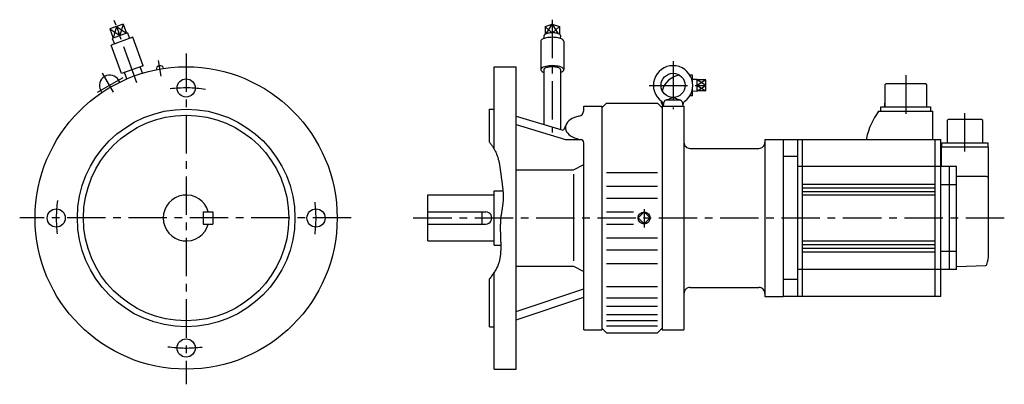
# Model space of a CAD drawing. Extents: x -138 to 677, y -137 to 164.
import ezdxf

# ---------------------------------------------------------------- set-up
doc = ezdxf.new("R2010")
doc.units = 0
doc.linetypes.add('CENTER', pattern=[50.8, 31.75, -6.35, 6.35, -6.35])
doc.layers.add('LY_1', color=7, linetype='CONTINUOUS')

msp = doc.modelspace()

# ---------------------------------------------------------------- linework, layer by layer
at = {"layer": 'LY_1', "color": 7, "linetype": 'CENTER'}
for p, q in [((-40.675564, 111.75519), (-59.455702, 163.353192)), ((303.000015, 163.897857), (303.000015, 70.706245)), ((0, 135.943542), (0, -137.485546)), ((-20.667757, 117.212714), (-22.97468, 130.295926)), ((403.000015, 129.519424), (403.000015, 89.840485)), ((-52.451415, 115.856073), (-73.675433, 103.602381)), ((-59.997043, 103.917916), (-69.143596, 119.760211)), ((595.499825, 117.94021), (595.499825, 81.06565)), ((383.244034, 109.606293), (432.045792, 109.606293)), ((644.499825, 54.94079), (644.499825, 88.24273)), ((136.482172, 0), (-137.759539, 0)), ((188, 0), (677.109405, 0)), ((379.000015, 7.380829), (379.000015, -7.741531))]:
    msp.add_line(p, q, dxfattribs=at)
at = {"layer": 'LY_1', "color": 251, "linetype": 'CONTINUOUS'}
for p, q in [((-52.029216, 160.34496), (-63.211065, 156.2751)), ((-63.211065, 156.2751), (-60.474904, 148.757559)), ((-57.620141, 158.31003), (-54.883987, 150.79251)), ((-52.029216, 160.34496), (-49.293055, 152.827419)), ((297.050014, 158.310033), (303.000017, 160.344964)), ((297.050018, 158.310033), (297.050018, 151.871888)), ((303.000014, 160.344963), (308.950017, 158.310032)), ((303.000017, 160.344964), (303.000015, 153.096316)), ((308.950012, 158.310033), (308.950012, 151.872862)), ((-44.250217, 149.352609), (-62.104377, 142.854226)), ((-48.554275, 153.096313), (-61.213685, 148.488664)), ((-61.213684, 148.488664), (-59.360472, 143.852935)), ((-48.554264, 153.096315), (-46.994119, 148.353919)), ((-35.699713, 125.860293), (-44.250217, 149.352609)), ((296.342982, 148.420934), (296.265445, 150.766441)), ((309.734581, 150.766442), (309.657047, 148.421019)), ((-53.553873, 119.361911), (-62.104377, 142.854226)), ((293.500015, 146.103425), (293.500015, 122.611109)), ((312.500015, 146.103425), (312.500015, 122.611109)), ((-35.699713, 125.860293), (-53.553873, 119.361911)), ((-36.20346, 119.642417), (-38.14292, 124.971039)), ((255, 125), (273, 125)), ((255, 56.78537), (255, 125)), ((273, -125.000015), (273, 125)), ((296.100014, 122.611109), (296.100014, 77.217361)), ((309.900017, 122.611109), (309.900017, 73.080605)), ((-49.171207, 114.922543), (-51.110667, 120.251165)), ((419.000015, 118.104187), (416.909572, 118.104187)), ((419.000015, 112.719165), (419.000015, 118.104187)), ((423.030012, 114.595115), (419.000028, 114.469178)), ((423.030014, 104.613251), (423.030014, 114.595123)), ((430.030014, 114.139709), (423.030014, 114.139709)), ((430.030014, 105.068665), (430.030014, 114.139709)), ((-54.994119, 112.252597), (-55.918794, 113.854181)), ((419.000015, 101.104187), (419.000015, 106.49342)), ((423.030014, 109.606293), (430.026804, 109.606293)), ((578.099865, 110.0001), (578.099865, 92.0001)), ((579.099955, 111.00007), (578.099925, 110.00006)), ((611.899855, 111.0001), (579.099865, 111.0001)), ((612.899885, 110.00013), (611.899885, 111.00013)), ((612.899855, 92.0001), (612.899855, 110.0001)), ((-69.71655, 103.752597), (-70.641225, 105.354181)), ((396.869754, 97.48346), (402.659815, 99.612094)), ((403.340285, 99.612088), (409.130317, 97.483465)), ((419.000015, 101.104187), (416.906998, 101.104187)), ((423.030034, 104.613259), (419.000019, 104.739197)), ((430.030014, 105.068665), (423.030014, 105.068665)), ((251, 90), (255, 90)), ((251, 62.678192), (251, 90)), ((329.000015, 92.5), (344.000015, 92.5)), ((329.000015, 88.921356), (329.000015, 92.5)), ((344.000015, 92.5), (344.000015, -92.5)), ((348.000064, 94.99995), (344.000059, 90.999945)), ((348.000015, 95), (390.000137, 95)), ((393.999898, 90.999945), (389.999893, 94.99995)), ((393.500015, 94.881744), (393.500015, 96.357875)), ((394.000015, 92.5), (394.000015, -92.5)), ((394.000015, 92.5), (412.000015, 92.5)), ((395.000031, 92.606286), (395.590254, 95.953605)), ((397.55986, 97.606293), (408.440201, 97.606293)), ((410.409796, 95.953591), (411.000014, 92.606302)), ((412, 92.5), (412, -92.499985)), ((574.999825, 88.20011), (574.999825, 92.0001)), ((574.999825, 92.0001), (615.999825, 92.0001)), ((578.099865, 92.0001), (578.099865, 95.0001)), ((615.999825, 92.0001), (615.999825, 88.20011)), ((273.000095, 84.141912), (310.826945, 72.802744)), ((572.999955, 88.19918), (617.999825, 88.19918)), ((617.999825, 65.02215), (617.999825, 88.20011)), ((630.699965, 81.5), (629.699935, 80.49996)), ((658.299815, 81.49998), (630.699845, 81.49998)), ((659.299845, 80.50001), (658.299845, 81.50001)), ((272.999924, 77.321779), (314.000014, 64.839728)), ((313.26064, 73.981481), (314.475981, 77.048091)), ((629.699845, 80.49998), (629.699845, 62.19998)), ((659.299815, 62.19998), (659.299815, 80.49998)), ((562.999825, 65.78405), (562.999825, 64.93396)), ((314, 64.839752), (327.007828, 64.839752)), ((329.000015, -92.5), (329.000015, 62.014099)), ((417.000015, 57.5), (474.000015, 57.5)), ((479.000015, 65), (479.000015, -65)), ((479.000015, 65), (494.000015, 65)), ((494.000015, 65), (624.499825, 65)), ((494.000015, 65), (494.000015, -65)), ((506.000015, 65), (506.000015, -65)), ((510.000015, -65), (510.000015, 65)), ((619.999825, -65), (619.999825, 65)), ((624.499825, -65), (624.499825, 65)), ((663.999855, 58.39999), (624.999825, 58.39999)), ((624.999825, 42.5), (624.999825, 58.39999)), ((625.449845, 58.39999), (625.449845, 62.19998)), ((625.449845, 62.19998), (663.549845, 62.19998)), ((663.549845, 62.19998), (663.549845, 58.39999)), ((663.999955, -29.99308), (663.999955, 58.39999)), ((506.000015, 50.80599), (494.000015, 50.80599)), ((320.473919, 39.877735), (328.999923, 44.196137)), ((637.499825, 42.5), (506.000015, 42.5)), ((631.499825, 42.5), (631.499825, -42.5)), ((637.499825, -42.5), (637.499825, 42.5)), ((273, 39.877594), (320.474014, 39.877594)), ((320.473984, 36.263031), (320.473984, -35.44162)), ((348.000015, 37.653854), (390.000137, 37.653854)), ((662.499825, 34.34738), (637.499825, 34.34738)), ((663.999895, 33.48501), (662.499855, 34.34744)), ((348.000015, 26.212311), (390.000137, 26.212311)), ((510.000015, 28), (619.991655, 28)), ((510.000015, 25), (619.991655, 25)), ((637.499825, 27.50344), (624.499825, 27.50344)), ((200, -19), (200, 19)), ((200, 19), (255, 19)), ((255, -22.5), (255, 22.5)), ((255, 22.5), (262.191696, 22.5)), ((348.000015, 16.468781), (390.000137, 16.468781)), ((510.000015, 22), (619.991655, 22)), ((510.000015, 19), (619.991655, 19)), ((14, 5), (22, 5)), ((14, 5), (14, -5)), ((22, 5), (22, -5)), ((200, 5), (248, 5)), ((245, -5), (245, 5)), ((348.000015, 4.999466), (370.339447, 4.999466)), ((374.050264, 0.000001), (379.000013, -4.949746)), ((379.000016, 4.949747), (374.050266, -0.000001)), ((383.949761, 0.000002), (379.000013, 4.94975)), ((379.000014, -4.949748), (383.949764, 0)), ((14, -5), (22, -5)), ((200, -5), (248, -5)), ((348.000015, -5.000137), (370.339844, -5.000137)), ((200, -19), (255, -19)), ((255, -22.5), (260.34523, -22.5)), ((348.000015, -16.469452), (390.000137, -16.469452)), ((510.000015, -19), (619.991655, -19)), ((510.000015, -22), (619.991655, -22)), ((348.000015, -26.212463), (390.000137, -26.212463)), ((510.000015, -25), (619.991655, -25)), ((510.000015, -28), (619.991655, -28)), ((624.499825, -27.5037), (637.499825, -27.5037)), ((273, -39.877563), (320.474014, -39.877563)), ((320.474036, -39.877427), (329.000026, -44.195823)), ((348.000015, -37.653702), (390.000137, -37.653702)), ((637.499855, -40.00007), (661.855755, -39.18436)), ((255, -125.000015), (255, -44.810577)), ((637.499825, -42.5), (506.000015, -42.5)), ((251, -90), (251, -50.414032)), ((348.000015, -56.706726), (390.000137, -56.706726)), ((506.000015, -50.806), (494.000015, -50.806)), ((272.999916, -77.321755), (328.999939, -58.647371)), ((417.000015, -57.5), (474.000015, -57.5)), ((479.000015, -65), (494.000015, -65)), ((624.499825, -65), (494.000015, -65)), ((272.999858, -84.14145), (328.999887, -65.467032)), ((348.000015, -65.971802), (390.000137, -65.971802)), ((348.000015, -72.793182), (390.000137, -72.793182)), ((348.000015, -79.658478), (390.000137, -79.658478)), ((348.000015, -84.658707), (390.000137, -84.658707)), ((348.000015, -89.261246), (390.000137, -89.261246)), ((251, -90), (255, -90)), ((329.000015, -92.5), (344.000015, -92.5)), ((343.999887, -90.999949), (347.999891, -94.999953)), ((348.000015, -95), (390.000137, -95)), ((390.000066, -94.999953), (394.00007, -90.999949)), ((394.000015, -92.499985), (412, -92.499985)), ((255, -125.000015), (273, -125.000015))]:
    msp.add_line(p, q, dxfattribs=at)
at = {"layer": 'LY_1', "color": 7, "linetype": 'CONTINUOUS'}
for p, q in [((-63.211062, 156.275106), (-54.883959, 150.792491)), ((-57.620128, 158.310027), (-60.474897, 148.757557)), ((-57.620126, 158.310038), (-49.293049, 152.82744)), ((-52.029208, 160.344968), (-54.883979, 150.79249)), ((297.050014, 158.310033), (302.71263, 153.092234)), ((298.012796, 152.338196), (303.000016, 160.344963)), ((303.000014, 160.344961), (307.987461, 152.337828)), ((303.288474, 153.093227), (308.950014, 158.310034)), ((430.030027, 114.13972), (423.030014, 109.604178)), ((430.030036, 109.604199), (423.030036, 114.139732)), ((423.030024, 109.604186), (430.030024, 105.068652)), ((423.030043, 105.068661), (430.03003, 109.604186))]:
    msp.add_line(p, q, dxfattribs=at)
at = {"layer": 'LY_1', "color": 251, "linetype": 'CONTINUOUS'}
for points in [[(312.500015, 146.103425), (312.418741, 146.52753), (312.176311, 146.944378), (311.776871, 147.346837), (311.227257, 147.728021), (310.536872, 148.081407), (309.71753, 148.40095), (308.783249, 148.681182), (307.750015, 148.917307), (306.635508, 149.105286), (305.458796, 149.241903), (304.240014, 149.324819), (303.000015, 149.352616), (301.760016, 149.324819), (300.541234, 149.241903), (299.364523, 149.105286), (298.250015, 148.917307), (297.216782, 148.681182), (296.282501, 148.40095), (295.463159, 148.081407), (294.772774, 147.728021), (294.22316, 147.346837), (293.82372, 146.944378), (293.581289, 146.52753), (293.500015, 146.103425)], [(309.734499, 150.76396), (309.678314, 151.090808), (309.487246, 151.41163), (309.165154, 151.719948), (308.718544, 152.009534), (308.156435, 152.274539), (307.490181, 152.50961), (306.733239, 152.710001), (305.900895, 152.871663), (305.009962, 152.991332), (304.078434, 153.066591), (303.125124, 153.095919), (302.169288, 153.078724), (301.23023, 153.015354), (300.326917, 152.907088), (299.477593, 152.756113), (298.699412, 152.565478), (298.008091, 152.339035), (297.417593, 152.081355), (296.939844, 151.797644), (296.584494, 151.493631), (296.35872, 151.175458), (296.267081, 150.84955), (296.265531, 150.821023), (296.265015, 150.792491)], [(309.902918, 120.37879), (310.868389, 120.790395), (311.626324, 121.250023), (312.156731, 121.745551), (312.445622, 122.263909), (312.485375, 122.791425), (312.274943, 123.314184), (311.819875, 123.8184), (311.132175, 124.290772), (310.229982, 124.718841), (309.137091, 125.091316), (307.882328, 125.398374), (306.49879, 125.631915), (305.022968, 125.785779), (303.493789, 125.855908), (301.951587, 125.840453), (300.437037, 125.73982), (298.990089, 125.556665), (297.648906, 125.295817), (296.448864, 124.964158), (295.421615, 124.570435), (294.594253, 124.125033), (293.988602, 123.639699), (293.620636, 123.127236), (293.50006, 122.601159), (293.630054, 122.075344), (294.007191, 121.563661), (294.621521, 121.079605), (295.456843, 120.635945), (295.770049, 120.503377), (296.103149, 120.376609)], [(309.900017, 122.611109), (309.840986, 122.919143), (309.664905, 123.221906), (309.374785, 123.514218), (308.975592, 123.791078), (308.474155, 124.047748), (307.879053, 124.279837), (307.20047, 124.483374), (306.450016, 124.654876), (305.640532, 124.791408), (304.785867, 124.890634), (303.900646, 124.950858), (303.000015, 124.971047), (302.099384, 124.950858), (301.214163, 124.890634), (300.359499, 124.791408), (299.550014, 124.654876), (298.79956, 124.483374), (298.120977, 124.279837), (297.525876, 124.047748), (297.024439, 123.791078), (296.625245, 123.514218), (296.335126, 123.221906), (296.159044, 122.919143), (296.100014, 122.611109)], [(393.836023, 96.064879), (393.58172, 95.469602), (393.500105, 94.862266), (393.592851, 94.255329), (393.858056, 93.661243), (394.29028, 93.092192), (394.880657, 92.559852)], [(325.062284, 84.032402), (323.110319, 83.590537), (321.270144, 82.978169), (319.576686, 82.20692), (318.062088, 81.29143), (316.755098, 80.249074), (315.680523, 79.099637), (314.85876, 77.864936), (314.305406, 76.568407), (314.030963, 75.234658), (314.040642, 73.889004), (314.334258, 72.556988), (314.906238, 71.26389), (315.745726, 70.034256), (316.836787, 68.891424), (318.158714, 67.857085), (319.686414, 66.950873), (321.390892, 66.189986), (323.239795, 65.588869), (324.769862, 65.236415), (326.349452, 64.993667)]]:
    msp.add_lwpolyline(points, dxfattribs=at)
at = {"layer": 'LY_1', "color": 7, "linetype": 'CONTINUOUS'}
msp.add_lwpolyline([(251.000431, 62.677736), (251.429137, 62.132804), (251.850289, 61.581869), (252.263469, 61.025014), (252.668259, 60.462327), (253.064244, 59.893893), (253.451004, 59.319799), (253.828123, 58.740129), (254.195183, 58.154972), (254.551768, 57.564411), (254.897458, 56.968534), (255.231838, 56.367426), (255.55449, 55.761174), (255.864996, 55.149863), (256.162939, 54.533579), (256.447902, 53.912409), (256.719467, 53.286438), (256.961129, 52.69663), (257.191141, 52.102843), (257.40994, 51.505224), (257.617964, 50.903921), (257.815652, 50.29908), (258.003441, 49.690848), (258.18177, 49.079373), (258.351075, 48.4648), (258.511796, 47.847277), (258.664371, 47.226951), (258.809236, 46.603969), (258.946831, 45.978477), (259.077593, 45.350622), (259.20196, 44.720552), (259.32037, 44.088413), (259.433262, 43.454352), (259.541073, 42.818517), (259.64424, 42.181053), (259.743203, 41.542108), (259.838399, 40.901829), (259.930266, 40.260362), (260.019243, 39.617855), (260.105766, 38.974454), (260.190274, 38.330307), (260.273205, 37.68556), (260.354998, 37.04036), (260.436089, 36.394854), (260.516917, 35.74919), (260.59792, 35.103512), (260.679536, 34.45797), (260.762203, 33.812709), (260.846359, 33.167877), (260.919934, 32.615477), (260.994649, 32.063487), (261.070226, 31.511893), (261.14639, 30.960682), (261.222864, 30.409841), (261.299371, 29.859357), (261.375635, 29.309216), (261.451378, 28.759405), (261.526324, 28.209911), (261.600198, 27.660721), (261.672721, 27.111822), (261.743617, 26.5632), (261.81261, 26.014842), (261.879424, 25.466734), (261.94378, 24.918864), (262.005404, 24.371219), (262.064017, 23.823785), (262.119345, 23.276548), (262.171109, 22.729496), (262.219033, 22.182616), (262.262842, 21.635893), (262.302257, 21.089316), (262.337002, 20.54287), (262.366802, 19.996543), (262.391378, 19.450321), (262.410455, 18.904191), (262.423756, 18.35814), (262.431004, 17.812154), (262.431923, 17.26622), (262.426235, 16.720326), (262.413665, 16.174457), (262.393936, 15.628601), (262.369444, 15.128726), (262.339047, 14.628852), (262.30308, 14.128978), (262.261874, 13.629106), (262.215761, 13.129237), (262.165074, 12.629372), (262.110145, 12.129511), (262.051306, 11.629655), (261.988891, 11.129805), (261.923231, 10.629962), (261.854658, 10.130128), (261.783506, 9.630301), (261.710105, 9.130485), (261.63479, 8.630678), (261.557891, 8.130883), (261.479742, 7.6311), (261.400675, 7.13133), (261.321022, 6.631573), (261.241116, 6.131832), (261.161288, 5.632105), (261.081872, 5.132395), (261.003199, 4.632702), (260.925602, 4.133027), (260.849414, 3.633371), (260.774966, 3.133735), (260.702591, 2.634119), (260.632622, 2.134524), (260.565391, 1.634952), (260.501229, 1.135403), (260.440471, 0.635877), (260.383447, 0.136377), (260.33049, -0.363098), (260.267571, -1.018228), (260.211903, -1.673349), (260.163166, -2.328502), (260.121042, -2.983724), (260.085211, -3.639054), (260.055354, -4.294529), (260.031153, -4.950188), (260.012287, -5.606069), (259.998437, -6.262211), (259.989285, -6.918651), (259.984512, -7.575428), (259.983798, -8.232581), (259.986824, -8.890147), (259.993271, -9.548165), (260.00282, -10.206673), (260.015152, -10.865709), (260.029947, -11.525312), (260.046887, -12.18552), (260.065652, -12.846371), (260.085923, -13.507903), (260.107381, -14.170155), (260.129707, -14.833165), (260.152582, -15.496971), (260.175687, -16.161611), (260.198701, -16.827124), (260.221308, -17.493549), (260.243186, -18.160922), (260.264017, -18.829283), (260.283482, -19.498669), (260.301262, -20.16912), (260.317038, -20.840673), (260.33049, -21.513367), (260.339454, -22.059601), (260.346409, -22.606456), (260.35108, -23.153778), (260.353196, -23.701413), (260.352483, -24.249207), (260.348669, -24.797005), (260.34148, -25.344654), (260.330645, -25.891999), (260.315889, -26.438888), (260.296941, -26.985164), (260.273527, -27.530675), (260.245374, -28.075267), (260.21221, -28.618785), (260.173762, -29.161075), (260.129757, -29.701984), (260.079922, -30.241357), (260.023984, -30.77904), (259.96167, -31.31488), (259.892708, -31.848721), (259.816825, -32.380411), (259.733747, -32.909795), (259.643203, -33.436719), (259.544918, -33.961029), (259.438621, -34.482571), (259.324038, -35.001191), (259.200897, -35.516735), (259.068925, -36.029049), (258.927848, -36.537978), (258.777395, -37.043369), (258.617292, -37.545068), (258.447266, -38.042921), (258.267044, -38.536774), (257.950897, -39.33372), (257.608554, -40.120275), (257.241685, -40.897104), (256.851959, -41.664875), (256.441045, -42.424255), (256.01061, -43.175909), (255.562325, -43.920504), (255.097858, -44.658706), (254.618879, -45.391183), (254.127055, -46.1186), (253.624056, -46.841624), (253.111551, -47.560923), (252.591208, -48.277161), (252.064698, -48.991006), (251.533687, -49.703124), (250.999846, -50.414182)], dxfattribs=at)
at = {"layer": 'LY_1', "color": 251, "linetype": 'CONTINUOUS'}
for centre, radius in [((0, 0), 125), ((0, 107.5), 7.5), ((403.000015, 109.606293), 10), ((0, 0), 90), ((0, 0), 85), ((-107.5, 0), 7.5), ((107.5, 0), 7.5), ((379.000015, 0), 4.990937), ((0, -107.499954), 7.5)]:
    msp.add_circle(centre, radius, dxfattribs=at)
for centre, radius, start, end in [((-21.645264, 122.756287), 3.15, 15.6603, 184.339716), ((403.000015, 109.606293), 16.299999, 306.086414, 233.913543), ((-63.280029, 109.604198), 8.5, 30.000001, 209.999999), ((410.500015, 101.104187), 17, 96.879797, 165.953453), ((391.043228, 93.201263), 4, 351.445928, 53.913579), ((397.55986, 95.606293), 2, 89.999982, 170.000021), ((408.440201, 95.606293), 2, 10.000004, 89.999982), ((414.956833, 93.201263), 4, 126.08644, 188.554038), ((324.000008, 88.921356), 5, 282.242729, 0), ((621.635755, 53.06289), 60, 144.15427, 167.75929), ((311.401199, 74.718414), 2, 253.313108, 338.380877), ((326.000015, 62.014099), 3, 0, 83.32966), ((417.000015, 62.5), 5, 179.999991, 270.000001), ((474.000015, 62.5), 5, 269.999997, 0), ((0, 0), 19, 15.257523, 344.742477), ((248, 0), 5, 269.999997, 90.000003), ((633.951885, -29.99308), 30.047937, 343.61918, 359.98682), ((661.820695, -38.18476), 1.00016, 272.007395, 343.59498), ((417.000015, -62.5), 5, 90.000003, 180.000005), ((474.000015, -62.5), 5, 0, 90.000003)]:
    msp.add_arc(centre, radius, start, end, dxfattribs=at)
at = {"layer": 'LY_1', "color": 7, "linetype": 'CENTER'}
for start, end in [(81.436994, 97.045213), (172.343646, 187.045209), (352.828207, 7.045212), (261.831166, 277.045215)]:
    msp.add_arc((0, 0), 107.5, start, end, dxfattribs=at)

doc.saveas('drawing.dxf')
